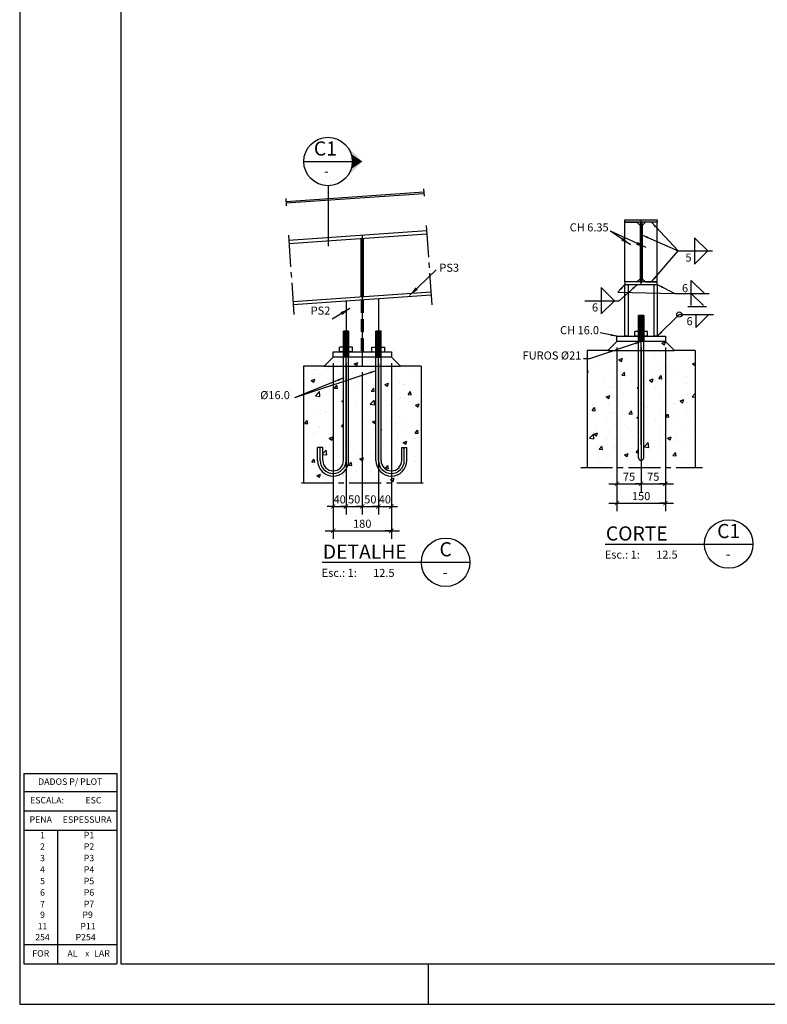
# Model space of a CAD drawing. Extents: x -4543 to 79557, y 64350 to 123750.
# Drawn here: x -4543 to 13949, y 64350 to 88723 of the extents above; entities that cross this region are included whole.
import ezdxf
from ezdxf.enums import TextEntityAlignment as Align

# ---------------------------------------------------------------- set-up
doc = ezdxf.new("R2010")
doc.units = 0
doc.header["$LTSCALE"] = 1050
for name, pattern in [('CENTER2', [1.125, 0.75, -0.125, 0.125, -0.125]), ('DASHEDX2', [1.5, 1, -0.5]), ('RCV', [2, 1, -0.25, 0, -0.25, 0, -0.25, 0, -0.25])]:
    doc.linetypes.add(name, pattern=pattern)
doc.layers.get('0').update_dxf_attribs({"linetype": 'CONTINUOUS'})
doc.layers.get('DEFPOINTS').update_dxf_attribs({"linetype": 'CONTINUOUS'})
for name, color, linetype in [('CHAPAS', 7, 'CONTINUOUS'), ('CONCR_ALV_MAD', 1, 'CONTINUOUS'), ('CORTES', 1, 'CENTER2'), ('COTAS', 11, 'CONTINUOUS'), ('EIXOS', 11, 'CONTINUOUS'), ('FUROS', 1, 'CONTINUOUS'), ('HACHURA', 9, 'CONTINUOUS'), ('PERFIS', 2, 'CONTINUOUS'), ('PROJEÇÕES', 9, 'DASHEDX2'), ('SIMBS', 7, 'CONTINUOUS'), ('SOLDAS', 11, 'CONTINUOUS'), ('TEXTO', 2, 'CONTINUOUS')]:
    doc.layers.add(name, color=color, linetype=linetype)
doc.styles.add('1', font='ROMANS.SHX')
doc.styles.add('COTAS_1', font='IC-ROMNS.SHX', dxfattribs={"width": 0.9, "oblique": 10})
doc.styles.add('REGUA', font='ROMANS')
doc.styles.add('ROMANS', font='romans')
doc.dimstyles.new('ESC12_5', dxfattribs={"dimscale": 100, "dimtxt": 2, "dimasz": 1.5, "dimexe": 2, "dimexo": 1.5, "dimgap": 0.75, "dimtad": 1, "dimdec": 0, "dimlfac": 0.125, "dimtxsty": 'COTAS_1', "dimblk": 'ARCHTICK', "dimblk1": 'OBLIQUE', "dimblk2": 'ARCHTICK', "dimcen": 1.5, "dimdle": 2, "dimclrd": 11, "dimclre": 11, "dimclrt": 2, "dimazin": 3, "dimtfac": 1, "dimtdec": 0, "dimtix": 1, "dimtmove": 0, "dimatfit": 3, "dimtolj": 1, "dimtzin": 0})
doc.dimstyles.new('LEADER', dxfattribs={"dimscale": 100, "dimtxt": 2, "dimasz": 1.5, "dimexe": 2, "dimexo": 1.5, "dimgap": 0.75, "dimtad": 1, "dimdec": 0, "dimtxsty": 'REGUA', "dimcen": 1.5, "dimdle": 2, "dimclrd": 256, "dimclre": 256, "dimclrt": 2, "dimazin": 3, "dimtfac": 1, "dimtdec": 0, "dimtix": 1, "dimtofl": 0, "dimtmove": 0, "dimatfit": 3, "dimtolj": 1, "dimtzin": 0})
doc.dimstyles.new('LEADER3', dxfattribs={"dimscale": 100, "dimtxt": 2, "dimasz": 2.5, "dimexe": 2, "dimexo": 1.5, "dimgap": 0.75, "dimtad": 1, "dimdec": 0, "dimtxsty": 'REGUA', "dimblk1": 'INTEGRAL', "dimblk2": 'INTEGRAL', "dimsah": 1, "dimcen": 1.5, "dimdle": 2, "dimclrd": 256, "dimclre": 256, "dimclrt": 2, "dimazin": 3, "dimtfac": 1, "dimtdec": 0, "dimtix": 1, "dimtofl": 0, "dimtmove": 0, "dimatfit": 3, "dimtolj": 1, "dimtzin": 0})

# ---------------------------------------------------------------- blocks, each defined once
blk = doc.blocks.new('_ARCHTICK')
at = {"color": 0, "linetype": 'BYBLOCK'}
blk.add_line((0, 0), (-1, 0), dxfattribs=at)
blk.add_solid([(0.4, 0.31), (0.31, 0.4), (-0.31, -0.4), (-0.4, -0.31)], dxfattribs=at)
blk = doc.blocks.new('*D48')
at = {"layer": 'COTAS', "color": 11}
for p, q in [((3210, 80222), (3210, 75872)), ((4650, 80222), (4650, 75872)), ((3010, 76072), (4850, 76072))]:
    blk.add_line(p, q, dxfattribs=at)
at = {"layer": 'DEFPOINTS', "color": 0}
for p in [(3210, 80372), (4650, 80372), (4650, 76072)]:
    blk.add_point(p, dxfattribs=at)
at = {"layer": 'COTAS', "color": 11, "xscale": 150, "yscale": 150, "zscale": 150, "rotation": 180}
blk.add_blockref('_ARCHTICK', (3210, 76072), dxfattribs=at)
at = {"layer": 'COTAS', "color": 11, "xscale": 150, "yscale": 150, "zscale": 150}
blk.add_blockref('_ARCHTICK', (4650, 76072), dxfattribs=at)
at = {"layer": 'COTAS', "color": 2, "insert": (3930, 76247), "char_height": 200, "attachment_point": 5, "style": 'COTAS_1'}
blk.add_mtext('\\A1;180', dxfattribs=at)
blk = doc.blocks.new('_OBLIQUE')
at = {"layer": 'COTAS', "color": 0}
blk.add_line((-0.5, -0.5), (0.5, 0.5), dxfattribs=at)
blk = doc.blocks.new('*D49')
at = {"layer": 'COTAS', "color": 11}
for p, q in [((4330, 80222), (4330, 76474)), ((4650, 80222), (4650, 76474)), ((4330, 76674), (4180, 76674)), ((4330, 76674), (4650, 76674)), ((4650, 76674), (4800, 76674))]:
    blk.add_line(p, q, dxfattribs=at)
at = {"layer": 'DEFPOINTS', "color": 0}
for p in [(4330, 80372), (4650, 80372), (4650, 76674)]:
    blk.add_point(p, dxfattribs=at)
at = {"layer": 'COTAS', "color": 11, "xscale": 150, "yscale": 150, "zscale": 150}
blk.add_blockref('_ARCHTICK', (4330, 76674), dxfattribs=at)
at = {"layer": 'COTAS', "color": 11, "xscale": 150, "yscale": 150, "zscale": 150, "rotation": 180}
blk.add_blockref('_ARCHTICK', (4650, 76674), dxfattribs=at)
at = {"layer": 'COTAS', "color": 2, "insert": (4490, 76849), "char_height": 200, "attachment_point": 5, "style": 'COTAS_1'}
blk.add_mtext('\\A1;40', dxfattribs=at)
blk = doc.blocks.new('*D50')
at = {"layer": 'COTAS', "color": 11}
for p, q in [((4330, 80222), (4330, 76474)), ((3930, 79998), (3930, 76474)), ((3930, 76674), (3780, 76674)), ((3930, 76674), (4330, 76674)), ((4330, 76674), (4480, 76674))]:
    blk.add_line(p, q, dxfattribs=at)
at = {"layer": 'DEFPOINTS', "color": 0}
for p in [(4330, 80372), (3930, 80148), (4330, 76674)]:
    blk.add_point(p, dxfattribs=at)
at = {"layer": 'COTAS', "color": 11, "xscale": 150, "yscale": 150, "zscale": 150}
blk.add_blockref('_ARCHTICK', (3930, 76674), dxfattribs=at)
at = {"layer": 'COTAS', "color": 11, "xscale": 150, "yscale": 150, "zscale": 150, "rotation": 180}
blk.add_blockref('_ARCHTICK', (4330, 76674), dxfattribs=at)
at = {"layer": 'COTAS', "color": 2, "insert": (4130, 76849), "char_height": 200, "attachment_point": 5, "style": 'COTAS_1'}
blk.add_mtext('\\A1;50', dxfattribs=at)
blk = doc.blocks.new('*D51')
at = {"layer": 'COTAS', "color": 11}
for p, q in [((3530, 80222), (3530, 76474)), ((3930, 79998), (3930, 76474)), ((3530, 76674), (3380, 76674)), ((3530, 76674), (3930, 76674)), ((3930, 76674), (4080, 76674))]:
    blk.add_line(p, q, dxfattribs=at)
at = {"layer": 'DEFPOINTS', "color": 0}
for p in [(3530, 80372), (3930, 80148), (3930, 76674)]:
    blk.add_point(p, dxfattribs=at)
at = {"layer": 'COTAS', "color": 11, "xscale": 150, "yscale": 150, "zscale": 150}
blk.add_blockref('_ARCHTICK', (3530, 76674), dxfattribs=at)
at = {"layer": 'COTAS', "color": 11, "xscale": 150, "yscale": 150, "zscale": 150, "rotation": 180}
blk.add_blockref('_ARCHTICK', (3930, 76674), dxfattribs=at)
at = {"layer": 'COTAS', "color": 2, "insert": (3730, 76849), "char_height": 200, "attachment_point": 5, "style": 'COTAS_1'}
blk.add_mtext('\\A1;50', dxfattribs=at)
blk = doc.blocks.new('*D52')
at = {"layer": 'COTAS', "color": 11}
for p, q in [((3210, 80222), (3210, 76474)), ((3530, 80222), (3530, 76474)), ((3210, 76674), (3060, 76674)), ((3210, 76674), (3530, 76674)), ((3530, 76674), (3680, 76674))]:
    blk.add_line(p, q, dxfattribs=at)
at = {"layer": 'DEFPOINTS', "color": 0}
for p in [(3210, 80372), (3530, 80372), (3530, 76674)]:
    blk.add_point(p, dxfattribs=at)
at = {"layer": 'COTAS', "color": 11, "xscale": 150, "yscale": 150, "zscale": 150}
blk.add_blockref('_ARCHTICK', (3210, 76674), dxfattribs=at)
at = {"layer": 'COTAS', "color": 11, "xscale": 150, "yscale": 150, "zscale": 150, "rotation": 180}
blk.add_blockref('_ARCHTICK', (3530, 76674), dxfattribs=at)
at = {"layer": 'COTAS', "color": 2, "insert": (3370, 76849), "char_height": 200, "attachment_point": 5, "style": 'COTAS_1'}
blk.add_mtext('\\A1;40', dxfattribs=at)
blk = doc.blocks.new('SIMB32')
at = {"color": 7}
for p, q in [((0, 0), (24.52, 0)), ((24.52, 0), (36.52, 0))]:
    blk.add_line(p, q, dxfattribs=at)
blk.add_circle((30.52, 0), 6, dxfattribs=at)
at = {"color": 2, "style": 'ROMANS'}
blk.add_text('Esc.: 1:', height=2, dxfattribs=at).set_placement((-0.14, -3.61))
at = {"color": 6, "style": 'ROMANS'}
for tag, height, p in [('DET', 3.5, (30.52, 2.77)), ('NPR', 2.5, (30.39, -2.78))]:
    blk.add_attdef(tag, text='', height=height, dxfattribs=at).set_placement(p, align=Align.MIDDLE)
blk.add_attdef('DETALHE', (0.14, 0.87), '', height=3.5, dxfattribs=at)
at = {"color": 2, "style": 'ROMANS'}
blk.add_attdef('ESC', (12.58, -3.63), '', height=2, dxfattribs=at)
blk = doc.blocks.new('*D53')
at = {"layer": 'COTAS', "color": 11}
for p, q in [((10229, 80608), (10229, 76555)), ((11429, 80608), (11429, 76555)), ((10029, 76755), (11629, 76755))]:
    blk.add_line(p, q, dxfattribs=at)
at = {"layer": 'DEFPOINTS', "color": 0}
for p in [(10229, 80758), (11429, 80758), (11429, 76755)]:
    blk.add_point(p, dxfattribs=at)
at = {"layer": 'COTAS', "color": 11, "xscale": 150, "yscale": 150, "zscale": 150, "rotation": 180}
blk.add_blockref('_ARCHTICK', (10229, 76755), dxfattribs=at)
at = {"layer": 'COTAS', "color": 11, "xscale": 150, "yscale": 150, "zscale": 150}
blk.add_blockref('_ARCHTICK', (11429, 76755), dxfattribs=at)
at = {"layer": 'COTAS', "color": 2, "insert": (10829, 76930), "char_height": 200, "attachment_point": 5, "style": 'COTAS_1'}
blk.add_mtext('\\A1;150', dxfattribs=at)
blk = doc.blocks.new('*D54')
at = {"layer": 'COTAS', "color": 11}
for p, q in [((10829, 80608), (10829, 77035)), ((11429, 80608), (11429, 77035)), ((10629, 77235), (11629, 77235))]:
    blk.add_line(p, q, dxfattribs=at)
at = {"layer": 'DEFPOINTS', "color": 0}
for p in [(10829, 80758), (11429, 80758), (11429, 77235)]:
    blk.add_point(p, dxfattribs=at)
at = {"layer": 'COTAS', "color": 11, "xscale": 150, "yscale": 150, "zscale": 150, "rotation": 180}
blk.add_blockref('_ARCHTICK', (10829, 77235), dxfattribs=at)
at = {"layer": 'COTAS', "color": 11, "xscale": 150, "yscale": 150, "zscale": 150}
blk.add_blockref('_ARCHTICK', (11429, 77235), dxfattribs=at)
at = {"layer": 'COTAS', "color": 2, "insert": (11129, 77410), "char_height": 200, "attachment_point": 5, "style": 'COTAS_1'}
blk.add_mtext('\\A1;75', dxfattribs=at)
blk = doc.blocks.new('*D55')
at = {"layer": 'COTAS', "color": 11}
for p, q in [((10229, 80608), (10229, 77035)), ((10829, 80608), (10829, 77035)), ((10029, 77235), (11029, 77235))]:
    blk.add_line(p, q, dxfattribs=at)
at = {"layer": 'DEFPOINTS', "color": 0}
for p in [(10229, 80758), (10829, 80758), (10829, 77235)]:
    blk.add_point(p, dxfattribs=at)
at = {"layer": 'COTAS', "color": 11, "xscale": 150, "yscale": 150, "zscale": 150, "rotation": 180}
blk.add_blockref('_ARCHTICK', (10229, 77235), dxfattribs=at)
at = {"layer": 'COTAS', "color": 11, "xscale": 150, "yscale": 150, "zscale": 150}
blk.add_blockref('_ARCHTICK', (10829, 77235), dxfattribs=at)
at = {"layer": 'COTAS', "color": 2, "insert": (10529, 77410), "char_height": 200, "attachment_point": 5, "style": 'COTAS_1'}
blk.add_mtext('\\A1;75', dxfattribs=at)
blk = doc.blocks.new('SOLDA2')
at = {"layer": 'SOLDAS', "color": 1, "linetype": 'CONTINUOUS'}
for p, q in [((4.08, 3.25), (4.08, -3.25)), ((7.33, 0), (4.08, 3.25)), ((0, 0), (8.5, 0)), ((7.33, 0), (4.08, -3.25))]:
    blk.add_line(p, q, dxfattribs=at)
at = {"layer": 'TEXTO', "color": 2, "style": '1'}
blk.add_attdef('CORDAO', text='', height=2, dxfattribs=at).set_placement((1.79, -3.28), align=Align.BOTTOM_LEFT)
blk = doc.blocks.new('SOLDA1')
at = {"layer": 'SOLDAS', "color": 1, "linetype": 'CONTINUOUS'}
for p, q in [((0, 0), (8.5, 0)), ((4.08, 0), (4.08, -3.25)), ((7.33, 0), (4.08, -3.25))]:
    blk.add_line(p, q, dxfattribs=at)
at = {"layer": 'TEXTO', "color": 2, "style": '1'}
blk.add_attdef('CORDAO', text='', height=2, dxfattribs=at).set_placement((1.79, -3.28), align=Align.BOTTOM_LEFT)
blk = doc.blocks.new('INDICAÇÃO_CORTE_05')
at = {"color": 7}
blk.add_line((-6, 0), (6, 0), dxfattribs=at)
at = {"layer": 'SIMBS', "color": 7, "linetype": 'RCV'}
blk.add_line((0, -6), (0, -21), dxfattribs=at)
at = {"layer": 'SIMBS', "color": 7}
blk.add_circle((0, 0), 6, dxfattribs=at)
for points in [[(8.49, 0), (4.24, 4.24), (4.85, 3.53)], [(8.49, 0), (4.85, 3.53), (5.35, 2.72)], [(8.49, 0), (5.35, 2.72), (5.71, 1.85)], [(8.49, 0), (5.35, -2.72), (5.71, -1.85)], [(8.49, 0), (5.71, 1.85), (5.93, 0.94)], [(8.49, 0), (5.71, -1.85), (5.93, -0.94)], [(8.49, 0), (5.93, 0.94), (6, 0)], [(8.49, 0), (5.93, -0.94), (6, 0)], [(8.49, 0), (4.24, -4.24), (4.85, -3.53)], [(8.49, 0), (4.85, -3.53), (5.35, -2.72)]]:
    blk.add_solid(points, dxfattribs=at)
at = {"layer": 'SIMBS', "color": 6, "style": 'ROMANS'}
for tag, height, p in [('CORTE', 3.5, (-0.66, 2.77)), ('NPR', 2.5, (-0.42, -2.7))]:
    blk.add_attdef(tag, text='', height=height, dxfattribs=at).set_placement(p, align=Align.MIDDLE)

msp = doc.modelspace()

# ---------------------------------------------------------------- hatches: boundary and pattern name
at = {"layer": 'FUROS'}
for points in [[(10765.1, 80886.1), (10765.1, 80758.1), (10893.1, 80758.1), (10893.1, 80886.1)], [(3465.8, 80499.9), (3465.8, 80371.9), (3593.8, 80371.9), (3593.8, 80499.9)], [(3465.8, 80499.9), (3465.8, 80371.9), (3593.8, 80371.9), (3593.8, 80499.9)], [(4393.8, 80499.9), (4393.8, 80371.9), (4265.8, 80371.9), (4265.8, 80499.9)]]:
    msp.add_hatch(color=256, dxfattribs=at).paths.add_polyline_path(points)
at = {"layer": 'HACHURA'}
h = msp.add_hatch(dxfattribs=at)
h.set_pattern_fill('ANSI31', color=256, scale=199.999995, angle=45, style=0)
h.set_pattern_definition([(90, (-31061.95, -584624.36), (-24.9999994, 0), [])])
h.paths.add_polyline_path([(10893.1, 80758.1), (10893.1, 81398.1), (10765.1, 81398.1), (10765.1, 80758.1)])
h = msp.add_hatch(dxfattribs=at)
h.set_pattern_fill('ANSI31', color=256, scale=199.999995, angle=45, style=0)
h.set_pattern_definition([(90, (-38361.27, -585010.512), (-24.9999994, 0), [])])
h.paths.add_polyline_path([(3593.8, 80371.9), (3593.8, 81011.9), (3465.8, 81011.9), (3465.8, 80371.9)])
h = msp.add_hatch(dxfattribs=at)
h.set_pattern_fill('ANSI31', color=256, scale=199.999995, angle=135, style=0)
h.set_pattern_definition([(90, (46220.874, -585010.512), (24.9999994, 0), [])])
h.paths.add_polyline_path([(4265.8, 80371.9), (4265.8, 81011.9), (4393.8, 81011.9), (4393.8, 80371.9)])
h = msp.add_hatch(dxfattribs=at)
h.set_pattern_fill('AR-CONC', color=256, scale=5, style=0)
h.set_pattern_definition([(50, (0, 0), (910.9233, -79.6954), [95.25, -1047.75]), (355, (0, 0), (-176.214, 955.283), [76.2, -838.2]), (100.451, (75.9, -6.6), (734.7125, 875.583), [80.95, -890.45]), (46.1842, (0, 254), (1355.395, -210.212), [142.875, -1571.625]), (96.6356, (113, 236.5), (1187.021, 1237.128), [121.425, -1335.675]), (351.184, (0, 254), (1187.023, 1237.126), [114.3, -1257.3]), (21, (127, 190.5), (758.0744, -511.3276), [95.25, -1047.75]), (326, (127, 190.5), (309.01, 920.94), [76.2, -838.2]), (71.4514, (190.2, 147.9), (1067.082, 409.614), [80.95, -890.45]), (37.5, (0, 0), (15.443, 422.7752), [0, -828.04, 0, -850.9, 0, -841.375]), (7.5, (0, 0), (334.0983, 500.9029), [0, -485.14, 0, -808.99, 0, -320.675]), (327.5, (-283.2, 0), (677.953, -28.6437), [0, -317.5, 0, -990.6, 0, -1314.45]), (317.5, (-410.2, 0), (740.646, 127.1325), [0, -412.75, 0, -657.86, 0, -933.45])])
h.paths.add_polyline_path([(10765.1, 80534.1), (10005.1, 80534.1), (9495.2, 80534.1), (9495.2, 77642.4), (12163.1, 77642.4), (12163.1, 80534.1), (11653.1, 80534.1), (10893.1, 80534.1), (10893.1, 77878.1, -1), (10765.1, 77878.1)])
h.paths.add_polyline_path([(10765.1, 80758.1), (10229.1, 80758.1), (10005.1, 80534.1), (10765.1, 80534.1)])
h.paths.add_polyline_path([(11429.1, 80758.1), (10893.1, 80758.1), (10893.1, 80534.1), (11653.1, 80534.1)])
h = msp.add_hatch(dxfattribs=at)
h.set_pattern_fill('AR-CONC', color=256, scale=5, style=0)
h.set_pattern_definition([(50, (0, 0), (910.923, -79.6954), [95.25, -1047.75]), (355, (0, 0), (-176.214, 955.283), [76.2, -838.2]), (100.451, (75.9, -6.6), (734.7125, 875.583), [80.95, -890.45]), (46.1842, (0, 254), (1355.395, -210.212), [142.875, -1571.625]), (96.6356, (113, 236.5), (1187.021, 1237.128), [121.425, -1335.675]), (351.184, (0, 254), (1187.023, 1237.126), [114.3, -1257.3]), (21, (127, 190.5), (758.0744, -511.3276), [95.25, -1047.75]), (326, (127, 190.5), (309.01, 920.94), [76.2, -838.2]), (71.4514, (190.2, 147.9), (1067.082, 409.614), [80.95, -890.45]), (37.5, (0, 0), (15.443, 422.7752), [0, -828.04, 0, -850.9, 0, -841.375]), (7.5, (0, 0), (334.0983, 500.903), [0, -485.14, 0, -808.99, 0, -320.675]), (327.5, (-283.2, 0), (677.953, -28.6437), [0, -317.5, 0, -990.6, 0, -1314.45]), (317.5, (-410.2, 0), (740.646, 127.1325), [0, -412.75, 0, -657.86, 0, -933.45])])
h.paths.add_polyline_path([(3465.8, 80147.9), (2985.8, 80147.9), (2475.9, 80147.9), (2475.9, 77256.3), (5383.7, 77256.3), (5383.7, 80147.9), (4873.8, 80147.9), (4393.8, 80147.9), (4393.8, 77811.9, 1), (4905.8, 77811.9), (4905.8, 78131.9), (5033.8, 78131.9), (5033.8, 77811.9, -1), (4265.8, 77811.9), (4265.8, 80147.9), (3593.8, 80147.9), (3593.8, 77811.9, -1), (2825.8, 77811.9), (2825.8, 78131.9), (2953.8, 78131.9), (2953.8, 77811.9, 1), (3465.8, 77811.9)])
h.paths.add_polyline_path([(3465.8, 80371.9), (3465.8, 80371.9), (3209.8, 80371.9), (2985.8, 80147.9), (3465.8, 80147.9)])
h.paths.add_polyline_path([(3929.8, 80371.9), (3593.8, 80371.9), (3593.8, 80371.9), (3593.8, 80371.9), (3593.8, 80147.9), (3929.8, 80147.9)])
h.paths.add_polyline_path([(4265.8, 80371.9), (4265.8, 80371.9), (4265.8, 80371.9), (3929.8, 80371.9), (3929.8, 80147.9), (4265.8, 80147.9)])
h.paths.add_polyline_path([(4649.8, 80371.9), (4393.8, 80371.9), (4393.8, 80371.9), (4393.8, 80147.9), (4873.8, 80147.9)])

# ---------------------------------------------------------------- linework, layer by layer
at = {"color": 1, "linetype": 'CONTINUOUS'}
for p, q in [((-4443.4, 70061.4), (-4443.4, 65350.3)), ((-4443.4, 70061.4), (-2143.5, 70061.4)), ((-2143.5, 70061.4), (-2143.5, 65350.3)), ((-4443.4, 69621.7), (-2143.5, 69621.7)), ((-4443.4, 69142), (-2143.5, 69142)), ((-4443.4, 68662.3), (-2143.5, 68662.3)), ((-3602.7, 65350.3), (-3602.7, 68662.3)), ((-4443.4, 65830), (-2143.5, 65830)), ((-4443.4, 65350.3), (-2143.5, 65350.3))]:
    msp.add_line(p, q, dxfattribs=at)
at = {"color": 1}
msp.add_line((5556.5, 65350.3), (5556.5, 64350.3), dxfattribs=at)
msp.add_lwpolyline([(-4543.5, 123750.3), (-4543.5, 64350.3), (79556.5, 64350.3), (79556.5, 123750.3)], close=True, dxfattribs=at)
at = {"layer": 'CHAPAS'}
for p, q in [((5451.8, 84454.5, -37.7), (2044.3, 84215.9, -37.7)), ((5454.5, 84416.5, -37.7), (2046.9, 84178, -37.7))]:
    msp.add_line(p, q, dxfattribs=at)
for points, elevation in [([(10803.7, 82311.8), (10723.7, 82231.8), (10429.1, 82231.8), (10429.1, 83707.7), (10723.7, 83707.7), (10803.7, 83627.7)], -75.3), ([(10854.5, 82311.8), (10934.5, 82231.8), (11229.1, 82231.8), (11229.1, 83707.7), (10934.5, 83707.7), (10854.5, 83627.7)], -75.3), ([(3905.8, 83307), (3953.8, 83307), (3953.8, 81860.2), (3905.8, 81860.2)], -37.7), ([(10429.1, 82167.8), (10509.1, 82167.8), (10509.1, 80886.1), (10429.1, 80886.1)], -75.3), ([(11149.1, 82167.8), (11229.1, 82167.8), (11229.1, 80886.1), (11149.1, 80886.1)], -75.3)]:
    msp.add_lwpolyline(points, close=True, dxfattribs=dict(at, elevation=elevation))
for points, elevation in [([(11429.1, 80886.1), (11429.1, 80758.1), (10229.1, 80758.1), (10229.1, 80886.1), (11429.1, 80886.1)], -75.3), ([(4649.8, 80499.9), (4649.8, 80371.9), (3209.8, 80371.9), (3209.8, 80499.9), (4649.8, 80499.9)], -37.7)]:
    msp.add_lwpolyline(points, dxfattribs=dict(at, elevation=elevation))
at = {"layer": 'CONCR_ALV_MAD'}
for p, q in [((10229.1, 80758.1, -75.3), (10005.1, 80534.1, -75.3)), ((11429.1, 80758.1, -75.3), (11653.1, 80534.1, -75.3)), ((9495.2, 80534.1, -75.3), (9495.2, 77642.4, -75.3)), ((10005.1, 80534.1, -75.3), (9495.2, 80534.1, -75.3)), ((10005.1, 80534.1, -75.3), (11653.1, 80534.1, -75.3)), ((12163.1, 80534.1, -75.3), (11653.1, 80534.1, -75.3)), ((12163.1, 80534.1, -75.3), (12163.1, 77642.4, -75.3)), ((3209.8, 80371.9, -37.7), (2985.8, 80147.9, -37.7)), ((4649.8, 80371.9, -37.7), (4873.8, 80147.9, -37.7)), ((2985.8, 80147.9, -37.7), (2475.9, 80147.9, -37.7)), ((2475.9, 80147.9, -37.7), (2475.9, 77256.3, -37.7)), ((2985.8, 80147.9, -37.7), (4873.8, 80147.9, -37.7)), ((5383.7, 80147.9, -37.7), (4873.8, 80147.9, -37.7)), ((5383.7, 80147.9, -37.7), (5383.7, 77256.3, -37.7))]:
    msp.add_line(p, q, dxfattribs=at)
at = {"layer": 'CORTES'}
for p, q in [((5446.4, 84537.4, -37.7), (5459.4, 84352, -37.7)), ((2038.8, 84298.9, -37.7), (2051.9, 84113.4, -37.7)), ((5510.4, 83628.8, -37.7), (5652.2, 81618.9, -37.7)), ((2102, 83390.2, -37.7), (2243.7, 81380.3, -37.7)), ((9335.8, 77642.4, -75.3), (12343.6, 77642.4, -75.3)), ((2425.9, 77256.3, -37.7), (5433.7, 77256.3, -37.7))]:
    msp.add_line(p, q, dxfattribs=at)
at = {"layer": 'COTAS'}
for p, q in [((10829.1, 82167.8, -75.3), (10829.1, 83771.7, -75.3)), ((3529.8, 79526.1, -37.7), (3529.8, 81011.9, -37.7))]:
    msp.add_line(p, q, dxfattribs=at)
msp.add_circle((11772.4, 81425), 64.3, dxfattribs=at)
at = {"layer": 'EIXOS'}
for p, q in [((3929.8, 83385.6, -37.7), (3929.8, 80147.9, -37.7)), ((10829.1, 78198.1, -75.3), (10829.1, 81398.1, -75.3)), ((3529.8, 77811.9, -37.7), (3529.8, 81011.9, -37.7)), ((4329.8, 77811.9, -37.7), (4329.8, 81011.9, -37.7)), ((2889.8, 77811.9, -37.7), (2889.8, 78131.9, -37.7)), ((4969.8, 77811.9, -37.7), (4969.8, 78131.9, -37.7))]:
    msp.add_line(p, q, dxfattribs=at)
for centre in [(3209.8, 77811.9, -37.7), (4649.8, 77811.9, -37.7)]:
    msp.add_arc(centre, 320, 180, 0, dxfattribs=at)
at = {"layer": 'FUROS'}
for points, elevation in [([(10765.1, 80886.1), (10893.1, 80886.1), (10893.1, 80758.1), (10765.1, 80758.1)], -75.3), ([(3465.8, 80499.9), (3593.8, 80499.9), (3593.8, 80371.9), (3465.8, 80371.9)], -37.7), ([(4393.8, 80499.9), (4265.8, 80499.9), (4265.8, 80371.9), (4393.8, 80371.9)], -37.7)]:
    msp.add_lwpolyline(points, close=True, dxfattribs=dict(at, elevation=elevation))
at = {"layer": 'PERFIS'}
for p, q in [((5518.9, 83496.8, -37.7), (2111.3, 83258.3, -37.7)), ((5524.4, 83417, -37.7), (2116.9, 83178.5, -37.7)), ((5625, 81980.5, -37.7), (2217.5, 81742, -37.7)), ((5630.6, 81900.7, -37.7), (2223, 81662.2, -37.7)), ((3529.8, 81753.6, -37.7), (3529.8, 80499.9, -37.7)), ((4329.8, 81809.6, -37.7), (4329.8, 80499.9, -37.7)), ((10765.1, 77878.1, -75.3), (10765.1, 81398.1, -75.3)), ((10893.1, 81398.1, -75.3), (10765.1, 81398.1, -75.3)), ((10893.1, 77878.1, -75.3), (10893.1, 81398.1, -75.3)), ((3465.8, 77811.9, -37.7), (3465.8, 81011.9, -37.7)), ((3593.8, 81011.9, -37.7), (3465.8, 81011.9, -37.7)), ((3593.8, 77811.9, -37.7), (3593.8, 81011.9, -37.7)), ((4265.8, 77811.9, -37.7), (4265.8, 81011.9, -37.7)), ((4265.8, 81011.9, -37.7), (4393.8, 81011.9, -37.7)), ((4393.8, 77811.9, -37.7), (4393.8, 81011.9, -37.7)), ((10669.1, 80886.1, -75.3), (10669.1, 81006.1, -75.3)), ((10989.1, 81006.1, -75.3), (10669.1, 81006.1, -75.3)), ((10989.1, 80886.1, -75.3), (10989.1, 81006.1, -75.3)), ((10989.1, 80886.1, -75.3), (10669.1, 80886.1, -75.3)), ((3689.8, 80619.9, -37.7), (3369.8, 80619.9, -37.7)), ((3369.8, 80499.9, -37.7), (3369.8, 80619.9, -37.7)), ((3689.8, 80499.9, -37.7), (3369.8, 80499.9, -37.7)), ((3689.8, 80499.9, -37.7), (3689.8, 80619.9, -37.7)), ((4169.8, 80619.9, -37.7), (4489.8, 80619.9, -37.7)), ((4169.8, 80499.9, -37.7), (4169.8, 80619.9, -37.7)), ((4169.8, 80499.9, -37.7), (4489.8, 80499.9, -37.7)), ((4489.8, 80499.9, -37.7), (4489.8, 80619.9, -37.7)), ((2953.8, 78131.9, -37.7), (2825.8, 78131.9, -37.7)), ((2825.8, 77811.9, -37.7), (2825.8, 78131.9, -37.7)), ((2953.8, 77811.9, -37.7), (2953.8, 78131.9, -37.7)), ((4905.8, 78131.9, -37.7), (5033.8, 78131.9, -37.7)), ((4905.8, 77811.9, -37.7), (4905.8, 78131.9, -37.7)), ((5033.8, 77811.9, -37.7), (5033.8, 78131.9, -37.7))]:
    msp.add_line(p, q, dxfattribs=at)
at = {"layer": 'PERFIS', "elevation": -75.3}
for points in [[(10429.1, 83771.7), (11229.1, 83771.7), (11229.1, 83707.7), (10429.1, 83707.7)], [(10803.7, 82231.8), (10854.5, 82231.8), (10854.5, 83707.7), (10803.7, 83707.7)], [(10429.1, 82167.8), (11229.1, 82167.8), (11229.1, 82231.8), (10429.1, 82231.8)]]:
    msp.add_lwpolyline(points, close=True, dxfattribs=at)
at = {"layer": 'PERFIS', "color": 7}
for points, elevation in [([(10893.1, 80758.1), (10765.1, 80758.1), (10765.1, 81398.1), (10893.1, 81398.1)], -75.3), ([(3593.8, 80371.9), (3465.8, 80371.9), (3465.8, 81011.9), (3593.8, 81011.9)], -37.7), ([(4265.8, 80371.9), (4393.8, 80371.9), (4393.8, 81011.9), (4265.8, 81011.9)], -37.7)]:
    msp.add_lwpolyline(points, close=True, dxfattribs=dict(at, elevation=elevation))
at = {"layer": 'PERFIS'}
for centre, radius in [((3209.8, 77811.9, -37.7), 384), ((3209.8, 77811.9, -37.7), 256), ((4649.8, 77811.9, -37.7), 384), ((4649.8, 77811.9, -37.7), 256), ((10829.1, 77878.1, -75.3), 64)]:
    msp.add_arc(centre, radius, 180, 0, dxfattribs=at)
at = {"layer": 'PROJEÇÕES', "ltscale": 0.3}
for p, q in [((3905.8, 81783.3, -37.7), (3905.8, 80499.9, -37.7)), ((3953.8, 81780, -37.7), (3953.8, 80499.9, -37.7))]:
    msp.add_line(p, q, dxfattribs=at)
at = {"layer": 'SOLDAS', "color": 1, "linetype": 'CONTINUOUS', "ltscale": 100}
for p, q in [((12392.7, 81945.2), (12067.7, 82270.2)), ((12067.7, 81645.2), (12067.7, 82270.2)), ((11660.1, 81945.2), (12510.1, 81945.2)), ((12367.7, 81645.2), (12067.7, 81945.2)), ((11986.6, 81620.2), (12448.8, 81620.2))]:
    msp.add_line(p, q, dxfattribs=at)
at = {"layer": 'TEXTO', "color": 4}
msp.add_lwpolyline([(-2043.5, 122750.3), (-2043.5, 65350.3), (78556.5, 65350.3), (78556.5, 122750.3)], close=True, dxfattribs=at)

# ---------------------------------------------------------------- block references
at = {"layer": 'COTAS'}
ref = msp.add_blockref('INDICAÇÃO_CORTE_05', (3083.8, 85213.2, -37.7), dxfattribs=dict(at, xscale=100, yscale=100, zscale=0.6))
ref.add_attrib('NPR', '-', dxfattribs={"layer": 'SIMBS', "color": 6, "height": 250, "style": 'ROMANS'}).set_placement((3042.1, 84942.8), align=Align.MIDDLE)
ref.add_attrib('CORTE', 'C1', dxfattribs={"layer": 'SIMBS', "color": 6, "height": 350, "style": 'ROMANS'}).set_placement((3017.5, 85489.9), align=Align.MIDDLE)
for name, p, xscale, yscale, zscale, values in [('SOLDA2', (11744.6, 83000.4), 100.000002, 100.000002, 1.00000002, {'CORDAO': '5'}), ('SOLDA2', (9433.3, 81766), 100.0000002, 100.0000002, 1.000000002, {'CORDAO': '6'}), ('SOLDA1', (11772.4, 81425), 100.00002, 100.00002, 1.0000002, {'CORDAO': '6'})]:
    msp.add_blockref(name, p, dxfattribs=dict(at, xscale=xscale, yscale=yscale, zscale=zscale)).add_auto_attribs(values)
at = {"layer": 'SIMBS'}
ref = msp.add_blockref('SIMB32', (9942.3, 75744, -37.7), dxfattribs=dict(at, xscale=100, yscale=100, zscale=60))
ref.add_attrib('DETALHE', 'CORTE', (9956.7, 75830.8, -37.7), dxfattribs={"layer": '0', "color": 6, "height": 350, "style": 'ROMANS'})
ref.add_attrib('ESC', '12.5', (11200.4, 75380.9, -37.7), dxfattribs={"layer": '0', "color": 2, "height": 200, "style": 'ROMANS'})
ref.add_attrib('DET', 'C1', dxfattribs={"layer": '0', "color": 6, "height": 350, "style": 'ROMANS'}).set_placement((12994.2, 76020.8), align=Align.MIDDLE)
ref.add_attrib('NPR', '-', dxfattribs={"layer": '0', "color": 6, "height": 250, "style": 'ROMANS'}).set_placement((12981.4, 75466), align=Align.MIDDLE)
at = {"layer": 'SIMBS', "xscale": 100, "yscale": 100, "zscale": 60}
msp.add_blockref('SIMB32', (2940.8, 75291.8), dxfattribs=at).add_auto_attribs({'DETALHE': 'DETALHE', 'ESC': '12.5', 'DET': 'C', 'NPR': '-'})

# ---------------------------------------------------------------- texts
at = {"color": 1, "linetype": 'CONTINUOUS', "style": 'ROMANS'}
for s, height, p in [('DADOS P/ PLOT', 159.36, (-3293.5, 69841.5)), ('ESCALA:', 159.36, (-3868.5, 69381.8)), ('PENA', 159.36, (-4023, 68902.2)), ('ESPESSURA', 159.36, (-2873.1, 68902.2)), ('1', 156.8, (-3979.4, 68520.1)), ('2', 156.8, (-3979.4, 68235.5)), ('3', 156.8, (-3979.4, 67950.9)), ('4', 156.8, (-3979.4, 67666.3)), ('5', 156.8, (-3979.4, 67381.8)), ('6', 156.8, (-3979.4, 67097.2)), ('7', 156.8, (-3979.4, 66812.6)), ('9', 156.8, (-3979.4, 66546.6)), ('11', 156.81, (-3979.4, 66262)), ('254', 156.81, (-3979.4, 65991.6)), ('x', 139.4, (-2873.1, 65590.1))]:
    msp.add_text(s, height=height, dxfattribs=at).set_placement(p, align=Align.MIDDLE)
for tag, text, height, p in [('ESC', '', 159.4, (-2718.5, 69381.8)), ('P1', '0.2', 159.36, (-2829.4, 68520.1)), ('P2', '0.3', 159.36, (-2829.4, 68235.5)), ('P3', '0.3', 159.36, (-2829.4, 67950.9)), ('P4', '0.8', 159.36, (-2829.4, 67666.3)), ('P5', '0.6', 159.36, (-2829.4, 67381.8)), ('P6', '0.5', 159.36, (-2829.4, 67097.2)), ('P7', '0.4', 159.36, (-2829.4, 66812.6)), ('P9', '0.1', 159.36, (-2864.3, 66546.6)), ('P11', '0.1', 159.36, (-2853.6, 66262)), ('P254', '0.1 color', 159.36, (-2913.2, 65991.6)), ('FOR', 'A1', 159.36, (-4023, 65590.1)), ('AL', '594', 159.36, (-3237.9, 65590.1)), ('LAR', '841', 159.36, (-2508.3, 65590.1))]:
    msp.add_attdef(tag, text=text, height=height, dxfattribs=at).set_placement(p, align=Align.MIDDLE)
at = {"layer": 'COTAS', "color": 2, "linetype": 'BYBLOCK', "char_height": 200, "attachment_point": 9, "style": 'REGUA'}
for s, insert in [('CH 6.35', (10025.1, 83420.2)), ('PS3', (6324, 82421.4, -37.7)), ('PS2', (3140.1, 81358.8, -37.7)), ('CH 16.0', (9786.6, 80874.8)), ('FUROS %%C21', (9348.8, 80249.1)), ('%%C16.0', (2138, 79268.1, -37.7))]:
    msp.add_mtext(s, dxfattribs=dict(at, insert=insert))
at = {"layer": 'TEXTO', "color": 2, "ltscale": 100, "style": '1'}
msp.add_attdef('6', text='', height=200, dxfattribs=at).set_placement((11838.8, 81915.1), align=Align.BOTTOM_LEFT)

# ---------------------------------------------------------------- dimensions: what is measured, and where the dimension line sits
at = {"layer": 'COTAS'}
for base, p1, p2, picture, middle in [((11429.1, 76755.3, -75.3), (10229.1, 80758.1, -75.3), (11429.1, 80758.1, -75.3), '*D53', (10829.1, 76930.3, -75.3)), ((10829.1, 77235.4, -75.3), (10229.1, 80758.1, -75.3), (10829.1, 80758.1, -75.3), '*D55', (10529.1, 77410.4, -75.3)), ((11429.1, 77235.4, -75.3), (10829.1, 80758.1, -75.3), (11429.1, 80758.1, -75.3), '*D54', (11129.1, 77410.4, -75.3)), ((4649.8, 76072.2, -37.7), (3209.8, 80371.9, -37.7), (4649.8, 80371.9, -37.7), '*D48', (3929.8, 76247.2, -37.7)), ((3529.8, 76673.5, -37.7), (3209.8, 80371.9, -37.7), (3529.8, 80371.9, -37.7), '*D52', (3369.8, 76848.5, -37.7)), ((3929.8, 76673.5, -37.7), (3529.8, 80371.9, -37.7), (3929.8, 80147.9, -37.7), '*D51', (3729.8, 76848.5, -37.7)), ((4329.8, 76673.5, -37.7), (3929.8, 80147.9, -37.7), (4329.8, 80371.9, -37.7), '*D50', (4129.8, 76848.5, -37.7)), ((4649.8, 76673.5, -37.7), (4329.8, 80371.9, -37.7), (4649.8, 80371.9, -37.7), '*D49', (4489.8, 76848.5, -37.7))]:
    dim = msp.add_linear_dim(base=base, p1=p1, p2=p2, dimstyle='ESC12_5', override={"dimzin": 0, "dimtzin": 8}, dxfattribs=at)
    dim.commit()
    dim.dimension.update_dxf_attribs({"geometry": picture, "text_midpoint": middle})

# ---------------------------------------------------------------- leaders
for points, dimstyle in [([(11081.8, 83707.7, -75.3), (11746.8, 82999.9)], 'LEADER'), ([(10950.4, 83083.2), (10070.1, 83486.1)], 'LEADER3'), ([(10562.6, 83153.7), (10070.1, 83486.1)], 'LEADER3'), ([(10859.5, 83389.6), (11745.5, 83000.2)], 'LEADER'), ([(11081.8, 82231.8, -75.3), (11745.5, 83000.2)], 'LEADER'), ([(5098.3, 81893.1, -37.7), (5754.5, 82535.2, -37.7)], 'LEADER3'), ([(10429.1, 82167.8, -75.3), (10254.5, 81975.8), (11659.6, 81944.7)], 'LEADER'), ([(10737.6, 82169.6), (10286.3, 81766.1)], 'LEADER'), ([(11229.1, 82167.8, -75.3), (11658.9, 81943.9)], 'LEADER'), ([(3625.2, 81573.6, -37.7), (3185.1, 81313.8, -37.7)], 'LEADER3'), ([(11229.1, 80886.1, -75.3), (11772.4, 81425)], 'LEADER'), ([(10229.1, 80886.1, -75.3), (9813.5, 80975.2, -75.3)], 'LEADER'), ([(10829.1, 80758.1, -75.3), (9552.8, 80328.9, -75.3), (9402.8, 80328.9, -75.3)], 'LEADER'), ([(4269.5, 80033.6), (2250, 79362.4)], 'LEADER'), ([(3474.1, 79857.6, -37.7), (2250, 79362.4, -37.7)], 'LEADER')]:
    msp.add_leader(points, dimstyle=dimstyle, override={"dimzin": 0, "dimtzin": 8}, dxfattribs=at)

doc.saveas('drawing.dxf')
